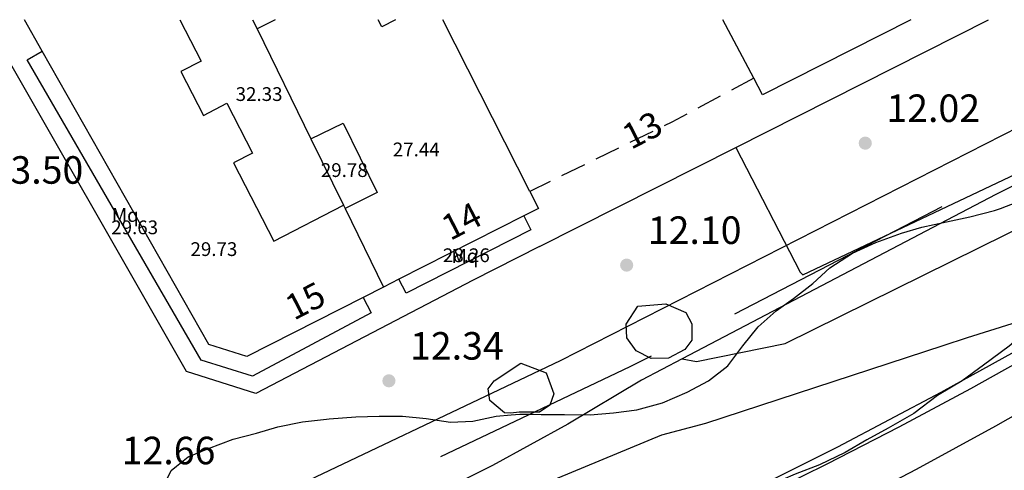
# Model space of a CAD drawing. Extents: x 458697 to 459134, y 3108112 to 3108413.
# Drawn here: x 458886 to 458933, y 3108392 to 3108413 of the extents above; entities that cross this region are included whole.
import ezdxf
from ezdxf.enums import TextEntityAlignment as Align

# ---------------------------------------------------------------- set-up
doc = ezdxf.new("R2010")
doc.units = 0
doc.header["$MEASUREMENT"] = 0
doc.linetypes.add('1CERRS', pattern=[1.8, -0.3, 1.2, -0.3])
doc.linetypes.add('DGN_STYLE_3', pattern=[15.458936, 11.042097, -4.416839])
for name, color, linetype in [('1011', 36, 'CONTINUOUS'), ('1020', 7, 'CONTINUOUS'), ('1025', 7, 'CONTINUOUS'), ('1190', 1, 'CONTINUOUS'), ('1191', 1, 'CONTINUOUS'), ('1195', 7, 'CONTINUOUS'), ('1225', 1, 'CONTINUOUS'), ('1235', 1, 'CONTINUOUS'), ('1279', 1, 'CONTINUOUS'), ('1309', 1, 'CONTINUOUS'), ('1345', 1, 'CONTINUOUS'), ('1354', 1, 'DGN_STYLE_3'), ('1375', 1, 'CONTINUOUS'), ('1475', 7, 'CONTINUOUS'), ('1490', 7, 'CONTINUOUS'), ('1491', 7, 'CONTINUOUS'), ('1492', 7, 'CONTINUOUS'), ('1542', 1, 'CONTINUOUS'), ('1765', 92, 'DGN_STYLE_3')]:
    doc.layers.add(name, color=color, linetype=linetype)
doc.styles.add('STYLE-ARIAL', font='romans.shx', dxfattribs={"bigfont": 'bigfont.shx'})
doc.styles.add('STYLE-ARIAL_ESTRECHA', font='romans.shx', dxfattribs={"bigfont": 'bigfont.shx'})
doc.linetypes.add('1PRECO', pattern='A,3,[20,dgnlstyle-md2_1e.shx,S=0.0064,R=0,X=0,Y=0],-1,[20,dgnlstyle-md2_1e.shx,S=0.0064,R=0,X=0,Y=0],3', length=7)
doc.linetypes.add('1ZONAR', pattern='A,-1.5,[81,dgnlstyle-md2_1e.shx,S=0.024,R=180,X=0,Y=0],-1.5', length=3)

# ---------------------------------------------------------------- blocks, each defined once
blk = doc.blocks.new('1PATER_204')
at = {"layer": '1020', "linetype": 'Continuous', "lineweight": 0}
h = blk.add_hatch(color=7, dxfattribs=at)
edge = h.paths.add_edge_path()
edge.add_arc((0, 0), 0.312, 315, 675)
blk = doc.blocks.new('1PATER_205')
at = {"layer": '1020', "linetype": 'Continuous', "lineweight": 0}
h = blk.add_hatch(color=7, dxfattribs=at)
edge = h.paths.add_edge_path()
edge.add_arc((0, 0), 0.312, 315, 675)
blk = doc.blocks.new('1PATER_206')
at = {"layer": '1020', "linetype": 'Continuous', "lineweight": 0}
h = blk.add_hatch(color=7, dxfattribs=at)
edge = h.paths.add_edge_path()
edge.add_arc((0, 0), 0.312, 315, 675)

msp = doc.modelspace()

# ---------------------------------------------------------------- linework, layer by layer
at = {"layer": '1011', "color": 36, "linetype": 'Continuous', "flags": 128}
for points in [[(458919.945, 3108407.458), (458922.991, 3108401.573), (458923.116, 3108401.446), (458944.174, 3108411.39), (458948.582, 3108413.492)], [(458917.413, 3108397.474), (458918.084, 3108397.353), (458922.284, 3108398.203), (458937.989, 3108405.94), (458943.345, 3108406.516)], [(458929.756, 3108398.1), (458930.913, 3108398.478), (458938.301, 3108400.802), (458941.336, 3108399.561), (458952.259, 3108397.842), (458952.881, 3108397.018), (458952.727, 3108396.646), (458952.347, 3108396.184)], [(458870.179, 3108379.467), (458889.097, 3108383.814), (458900.714, 3108387.359), (458916.452, 3108393.889), (458918.535, 3108394.436), (458929.756, 3108398.1)]]:
    msp.add_lwpolyline(points, dxfattribs=at)
at = {"layer": '1190', "color": 1, "linetype": 'Continuous', "flags": 128}
for points in [[(458897.089, 3108413.492), (458897.303, 3108413.056)], [(458897.303, 3108413.056), (458899.853, 3108407.865)], [(458899.853, 3108407.865), (458901.39, 3108404.732)], [(458901.39, 3108404.732), (458901.466, 3108404.578)], [(458901.466, 3108404.578), (458903.292, 3108400.862)]]:
    msp.add_lwpolyline(points, dxfattribs=at)
at = {"layer": '1191', "color": 1, "linetype": 'Continuous', "flags": 128}
for points in [[(458893.658, 3108413.492), (458894.667, 3108411.542), (458893.696, 3108411.04), (458894.764, 3108408.973), (458895.869, 3108409.544), (458897.083, 3108407.194), (458896.193, 3108406.734), (458898.104, 3108403.035), (458901.39, 3108404.732)], [(458898.157, 3108413.492), (458897.303, 3108413.056)], [(458903.854, 3108413.492), (458903.199, 3108413.159), (458903.029, 3108413.492)], [(458899.853, 3108407.865), (458901.374, 3108408.612), (458902.988, 3108405.325), (458901.466, 3108404.578)]]:
    msp.add_lwpolyline(points, dxfattribs=at)
at = {"layer": '1225', "color": 1, "linetype": 'Continuous', "flags": 128}
for points in [[(458887.141, 3108412.01), (458886.297, 3108413.492)], [(458910.211, 3108405.383), (458906.097, 3108413.492)], [(458920.796, 3108410.737), (458919.333, 3108413.492)], [(458928.226, 3108413.492), (458921.217, 3108409.943), (458920.796, 3108410.737)], [(458902.317, 3108400.368), (458896.816, 3108397.578), (458895.028, 3108398.142), (458887.141, 3108412.01)], [(458910.211, 3108405.383), (458910.62, 3108404.578), (458909.923, 3108404.224)], [(458909.923, 3108404.224), (458904.018, 3108401.23)], [(458904.018, 3108401.23), (458903.292, 3108400.862)], [(458903.292, 3108400.862), (458902.317, 3108400.368)]]:
    msp.add_lwpolyline(points, dxfattribs=at)
at = {"layer": '1309', "color": 1, "linetype": 'Continuous', "flags": 128}
for points in [[(458902.317, 3108400.368), (458902.709, 3108399.651), (458897.083, 3108396.652), (458894.653, 3108397.407), (458886.426, 3108411.591), (458887.141, 3108412.01)], [(458909.923, 3108404.224), (458910.257, 3108403.567)], [(458910.257, 3108403.567), (458904.356, 3108400.567), (458904.018, 3108401.23)]]:
    msp.add_lwpolyline(points, dxfattribs=at)
at = {"layer": '1345', "color": 1, "linetype": 'Continuous', "flags": 128}
msp.add_lwpolyline([(458949.076, 3108413.492), (458946.308, 3108412.202), (458932.24, 3108405.229), (458917.413, 3108397.474), (458915.487, 3108396.467), (458911.996, 3108394.389), (458908.434, 3108392.435), (458904.806, 3108390.608), (458901.115, 3108388.909), (458897.368, 3108387.342), (458893.567, 3108385.907), (458889.718, 3108384.607), (458885.826, 3108383.443)], dxfattribs=at)
at = {"layer": '1354', "color": 1, "linetype": 'DGN_STYLE_3', "flags": 128}
msp.add_lwpolyline([(458820.654, 3108377.167), (458821.913, 3108375.95), (458829.126, 3108368.635), (458847.533, 3108373.675), (458874.401, 3108380.868), (458874.687, 3108380.945), (458883.007, 3108383.486), (458884.85, 3108384.184), (458886.691, 3108384.89), (458888.53, 3108385.601), (458888.776, 3108385.697), (458890.366, 3108386.318), (458892.2, 3108387.042), (458894.032, 3108387.772), (458895.861, 3108388.508), (458897.687, 3108389.251), (458899.511, 3108389.999), (458901.333, 3108390.754), (458903.152, 3108391.515), (458914.949, 3108397.116), (458917.62, 3108398.412), (458919.422, 3108399.345), (458943.229, 3108411.675), (458944.34, 3108411.917), (458947.405, 3108413.492)], dxfattribs=at)
at = {"layer": '1475', "color": 7, "linetype": '1CERRS', "flags": 128}
msp.add_lwpolyline([(458920.796, 3108410.737), (458916.92, 3108408.65), (458910.211, 3108405.383)], dxfattribs=at)
at = {"layer": '1490', "color": 7, "linetype": 'Continuous', "flags": 128}
msp.add_lwpolyline([(458961.197, 3108412.146), (458958.556, 3108410.364), (458955.898, 3108408.605), (458953.225, 3108406.871), (458950.537, 3108405.16), (458947.833, 3108403.474), (458945.115, 3108401.812), (458942.381, 3108400.174), (458935.946, 3108396.399), (458932.225, 3108394.294), (458928.472, 3108392.247), (458924.687, 3108390.26), (458920.872, 3108388.333), (458917.026, 3108386.466), (458913.152, 3108384.659), (458909.25, 3108382.913), (458905.321, 3108381.229), (458901.366, 3108379.607), (458897.386, 3108378.047), (458895.245, 3108377.254), (458848.445, 3108363.326)], dxfattribs=at)
at = {"layer": '1491', "color": 7, "linetype": 'Continuous', "flags": 128}
msp.add_lwpolyline([(458825.626, 3108361.636), (458835.327, 3108363.333), (458839.505, 3108364.172), (458845.496, 3108365.487), (458857.929, 3108368.417), (458871.556, 3108371.971), (458881.982, 3108375.226), (458883.676, 3108375.736), (458910.304, 3108386.088), (458913.835, 3108387.601), (458917.339, 3108389.175), (458920.816, 3108390.81), (458924.264, 3108392.504), (458927.682, 3108394.258), (458931.069, 3108396.07), (458934.425, 3108397.941), (458937.748, 3108399.869), (458941.037, 3108401.855), (458944.291, 3108403.897), (458947.51, 3108405.995), (458958.675, 3108413.492)], dxfattribs=at)
at = {"layer": '1492', "color": 7, "linetype": 'Continuous', "flags": 128}
for points in [[(458897.239, 3108395.837), (458893.966, 3108396.867), (458884.445, 3108413.492)], [(458943.377, 3108413.492), (458941.094, 3108412.345), (458938.183, 3108410.881), (458911.648, 3108397.376), (458897.178, 3108390.505), (458896.92, 3108390.383), (458895.506, 3108389.833), (458894.091, 3108389.289), (458892.674, 3108388.75), (458891.254, 3108388.217), (458889.833, 3108387.689), (458889.503, 3108387.568), (458888.409, 3108387.167), (458886.983, 3108386.651), (458885.556, 3108386.14)], [(458910.658, 3108402.772), (458919.945, 3108407.458), (458931.903, 3108413.492)], [(458910.658, 3108402.772), (458907.523, 3108401.19), (458897.239, 3108395.837)]]:
    msp.add_lwpolyline(points, dxfattribs=at)
at = {"layer": '1542', "color": 1, "linetype": '1PRECO', "flags": 128}
msp.add_lwpolyline([(458891.26, 3108378.864), (458894.38, 3108379.98), (458899.553, 3108381.948), (458904.686, 3108384.019), (458909.775, 3108386.193), (458914.82, 3108388.468), (458919.819, 3108390.844), (458924.769, 3108393.32), (458929.668, 3108395.894), (458934.514, 3108398.567), (458939.307, 3108401.336), (458954.104, 3108410.971), (458957.833, 3108413.492)], dxfattribs=at)
at = {"layer": '1765', "color": 92, "linetype": '1ZONAR', "flags": 128}
for points in [[(458893.572, 3108381.25), (458893.286, 3108381.838), (458892.857, 3108382.845), (458892.653, 3108383.139), (458892.256, 3108383.714), (458891.683, 3108384.628), (458891.289, 3108385.761), (458891.194, 3108386.87), (458891.375, 3108387.909), (458891.574, 3108388.976), (458891.816, 3108390.048), (458892.251, 3108390.958), (458892.91, 3108391.561), (458892.97, 3108391.646), (458893.235, 3108392.189), (458893.501, 3108392.401), (458894.046, 3108392.837), (458895.007, 3108393.231), (458896.17, 3108393.673), (458897.281, 3108393.965), (458898.291, 3108394.258), (458899.451, 3108394.499), (458900.587, 3108394.625), (458900.712, 3108394.639), (458901.972, 3108394.728), (458903.081, 3108394.768), (458904.189, 3108394.758), (458905.296, 3108394.647), (458906.453, 3108394.485), (458907.511, 3108394.526), (458908.621, 3108394.768), (458909.331, 3108394.825), (458909.73, 3108394.858), (458910.237, 3108394.853), (458910.738, 3108394.849), (458911.846, 3108394.839), (458913.054, 3108394.828), (458914.163, 3108394.918), (458915.273, 3108395.059), (458916.485, 3108395.4), (458917.648, 3108395.893), (458918.66, 3108396.438), (458919.573, 3108397.135), (458920.24, 3108398.023), (458920.287, 3108398.085), (458921.001, 3108398.986), (458921.864, 3108399.733), (458922.675, 3108400.33), (458923.589, 3108401.027), (458924.401, 3108401.775), (458925.465, 3108402.47), (458926.578, 3108402.964), (458927.791, 3108403.406), (458928.751, 3108403.699), (458929.912, 3108403.941), (458931.022, 3108404.182), (458932.183, 3108404.474), (458932.464, 3108404.578), (458933.245, 3108404.867), (458934.207, 3108405.463), (458935.071, 3108406.311), (458935.936, 3108407.26), (458936.9, 3108408.007), (458937.694, 3108408.303), (458938.872, 3108408.845), (458939.982, 3108408.986), (458941.241, 3108409.025), (458942.25, 3108409.166), (458944.268, 3108409.551), (458945.431, 3108409.943), (458946.442, 3108410.337), (458947.452, 3108410.68), (458948.515, 3108411.224), (458949.428, 3108411.871), (458950.09, 3108412.671), (458950.593, 3108413.492)], [(458956.624, 3108413.492), (458955.936, 3108413.02), (458954.821, 3108412.325), (458953.706, 3108411.579), (458952.794, 3108410.933), (458951.831, 3108410.287), (458950.969, 3108409.691), (458949.906, 3108409.096), (458948.994, 3108408.601), (458947.831, 3108408.057), (458946.515, 3108407.415), (458945.453, 3108406.87), (458944.49, 3108406.275), (458943.477, 3108405.629), (458942.515, 3108405.084), (458941.553, 3108404.589), (458940.591, 3108404.044), (458940.457, 3108403.968), (458939.629, 3108403.499), (458938.768, 3108402.952), (458937.805, 3108402.307), (458936.79, 3108401.51), (458935.926, 3108400.712), (458935.012, 3108399.864), (458933.997, 3108399.017), (458932.88, 3108398.07), (458931.663, 3108397.175), (458930.648, 3108396.429), (458929.484, 3108395.734), (458928.368, 3108394.888), (458927.152, 3108394.194), (458926.14, 3108393.649), (458925.127, 3108393.054), (458923.913, 3108392.461), (458922.75, 3108392.018), (458921.587, 3108391.525), (458921.356, 3108391.422), (458920.474, 3108391.032), (458919.413, 3108390.689), (458918.352, 3108390.296), (458917.189, 3108389.853), (458916.077, 3108389.41), (458915.615, 3108389.167), (458915.419, 3108389.064), (458914.518, 3108388.788), (458914.459, 3108388.77), (458913.498, 3108388.326), (458912.486, 3108387.781), (458911.424, 3108387.337), (458910.211, 3108386.845), (458909.199, 3108386.401), (458908.137, 3108385.957), (458907.025, 3108385.514), (458906.131, 3108385.121), (458906.014, 3108385.07), (458904.698, 3108384.478), (458903.534, 3108383.834), (458902.42, 3108383.189), (458901.458, 3108382.644), (458900.344, 3108382.05), (458899.13, 3108381.507), (458898.171, 3108381.213), (458897.009, 3108380.821), (458895.997, 3108380.377), (458895.369, 3108380.132), (458894.447, 3108380.498), (458893.644, 3108381.104), (458893.572, 3108381.25)], [(458915.317, 3108399.965), (458916.641, 3108400.075), (458917.59, 3108399.667), (458917.862, 3108399.127), (458917.866, 3108398.347), (458917.535, 3108397.918), (458916.761, 3108397.498), (458915.953, 3108397.484), (458915.236, 3108397.845), (458914.793, 3108398.469), (458914.766, 3108399.112), (458915.317, 3108399.965)], [(458909.782, 3108397.271), (458910.98, 3108396.812), (458911.347, 3108395.822), (458911.148, 3108395.276), (458910.658, 3108394.954), (458910.216, 3108394.957), (458909.708, 3108394.945), (458909.308, 3108394.909), (458909.013, 3108394.924), (458908.321, 3108395.507), (458908.237, 3108396.056), (458908.523, 3108396.43), (458909.782, 3108397.271)]]:
    msp.add_lwpolyline(points, dxfattribs=at)

# ---------------------------------------------------------------- block references
at = {"layer": '1020', "color": 7, "linetype": 'Continuous', "lineweight": 0}
for name, p in [('1PATER_204', (458926.071, 3108407.661)), ('1PATER_205', (458914.787, 3108401.9)), ('1PATER_206', (458903.541, 3108396.434))]:
    msp.add_blockref(name, p, dxfattribs=at)

# ---------------------------------------------------------------- texts
at = {"layer": '1025', "color": 7, "linetype": 'Continuous', "lineweight": 0, "style": 'STYLE-ARIAL_ESTRECHA'}
for s, p in [('12.02', (458927.071, 3108408.661)), ('13.50', (458884.656, 3108405.744)), ('12.10', (458915.787, 3108402.9)), ('12.34', (458904.541, 3108397.434)), ('12.66', (458890.902, 3108392.491))]:
    msp.add_text(s, height=1.3, dxfattribs=at).set_placement(p)
at = {"layer": '1195', "color": 7, "linetype": 'Continuous', "lineweight": 0, "style": 'STYLE-ARIAL'}
for s, p in [('13', (458915.523, 3108408.281)), ('14', (458906.974, 3108403.982)), ('15', (458899.583, 3108400.215))]:
    msp.add_text(s, height=1.2, rotation=27.21, dxfattribs=at).set_placement(p, align=Align.MIDDLE_CENTER)
at = {"layer": '1235', "color": 1, "linetype": 'Continuous', "lineweight": 0, "style": 'STYLE-ARIAL_ESTRECHA'}
for s, p in [('32.33', (458897.4, 3108409.979)), ('27.44', (458904.834, 3108407.364)), ('29.78', (458901.43, 3108406.388)), ('29.73', (458895.264, 3108402.655))]:
    msp.add_text(s, height=0.65, dxfattribs=at).set_placement(p, align=Align.MIDDLE_CENTER)
at = {"layer": '1279', "color": 1, "linetype": 'Continuous', "lineweight": 0, "style": 'STYLE-ARIAL_ESTRECHA'}
for p in [(458891.072, 3108404.266), (458907.137, 3108402.33)]:
    msp.add_text('Mq', height=0.65, dxfattribs=at).set_placement(p, align=Align.MIDDLE_CENTER)
at = {"layer": '1375', "color": 1, "linetype": 'Continuous', "lineweight": 0, "style": 'STYLE-ARIAL_ESTRECHA'}
for s, p in [('29.63', (458891.516, 3108403.683)), ('28.26', (458907.203, 3108402.366))]:
    msp.add_text(s, height=0.65, dxfattribs=at).set_placement(p, align=Align.MIDDLE_CENTER)

doc.saveas('drawing.dxf')
